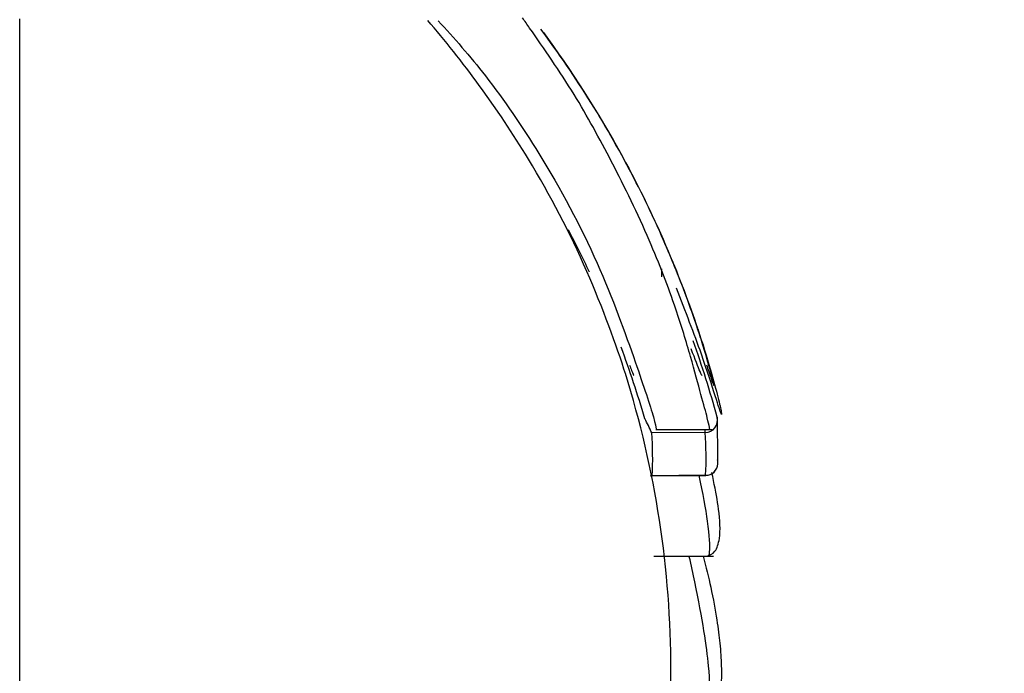
# Model space of a CAD drawing. Units: millimetres. Extents: x 0 to 210, y 0 to 297.
# Drawn here: x 58 to 60, y 117 to 118 of the extents above; entities that cross this region are included whole.
import ezdxf
from ezdxf.enums import TextEntityAlignment as Align

# ---------------------------------------------------------------- set-up
doc = ezdxf.new("R2010")
doc.units = ezdxf.units.MM
doc.layers.add('A7W4N0B000', color=7, linetype='Continuous')
doc.layers.add('Default', color=7, linetype='Continuous')
doc.styles.add('SEACAD_Arial', font='arial.ttf', dxfattribs={"width": 0.9})
doc.dimstyles.new('ISO-InstDr', dxfattribs={"dimtxt": 2.24, "dimasz": 3.136, "dimexe": 1.12, "dimexo": 1.12, "dimgap": 0.56, "dimtad": 1, "dimdec": 0, "dimlfac": 9.090909, "dimzin": 0, "dimdsep": 46, "dimtxsty": 'SEACAD_Arial', "dimblk1": '_SE_FILLED', "dimblk2": '_SE_FILLED', "dimsah": 1, "dimcen": 1.12, "dimadec": 0, "dimazin": 0, "dimtfac": 0.5, "dimtofl": 0, "dimtmove": 0, "dimatfit": 3, "dimfxl": 1, "dimtzin": 0, "dimarcsym": 0})

# ---------------------------------------------------------------- blocks, each defined once
blk = doc.blocks.new('SE18')
at = {"layer": 'A7W4N0B000', "color": 7, "linetype": 'Continuous'}
for p, q in [((51.7196, 42.5484), (51.7196, 53.053)), ((52.648, 52.5227), (52.6486, 52.4656)), ((52.6322, 52.5022), (52.5612, 52.5017)), ((52.5665, 52.5059), (52.6413, 52.5059)), ((52.559, 52.4442), (52.6328, 52.4449)), ((52.6328, 52.4451), (52.5617, 52.4444)), ((52.5639, 52.3376), (52.6431, 52.3376)), ((52.5866, 51.8294), (52.5866, 52.1851))]:
    blk.add_line(p, q, dxfattribs=at)
for centre, radius, start, end in [((51.2666, 52.1851), 1.43, 27.2102, 36.6848), ((51.2847, 52.1544), 1.3189, 25.1857, 27.9224), ((51.2847, 52.1544), 1.3189, 16.1166, 20.4701), ((51.2881, 52.1537), 1.4091, 15.1791, 19.5083), ((51.2666, 52.1851), 1.32, 0, 17.4415), ((52.3166, 52.3927), 0.2677, 24.0219, 28.5314), ((52.6321, 52.5184), 0.0165, 4.2057, 15.1461), ((52.0942, 52.4685), 0.4681, 357.0525, 4.0626), ((52.1818, 52.4691), 0.4516, 356.9575, 4.1985), ((52.6327, 52.4614), 0.0165, 270.5745, 356.9707)]:
    blk.add_arc(centre, radius, start, end, dxfattribs=at)
for centre, major_axis, ratio, start_param, end_param in [((52.6321, 52.5184), (-0.0165, -0.0012), 0.986703, 1.507092, 3.330221), ((52.6321, 52.5184), (-0.0001, 0.0165), 0.010026, 3.304528, 3.823701), ((52.6327, 52.4614), (-0.0165, 0.0009), 0.986707, 1.631693, 3.141593), ((52.6327, 52.4614), (-0.0165, 0.0009), 0.986707, 3.141593, 3.453368), ((52.6327, 52.4614), (-0.0002, 0.0165), 0.007195, 2.978662, 3.141593), ((52.5619, 52.4281), (0.0165, -0.0008), 0.98671, 1.630046, 1.680192)]:
    blk.add_ellipse(centre, major_axis=major_axis, ratio=ratio, start_param=start_param, end_param=end_param, dxfattribs=at)
for points, knots in [([(52.5264, 52.5792), (52.5139, 52.6184), (52.4771, 52.7199), (52.3897, 52.8881), (52.3083, 52.9982), (52.2629, 53.0509)], [0, 0, 0, 0, 0.284505, 0.582881, 1, 1, 1, 1]), ([(52.2769, 53.0504), (52.2978, 53.0277), (52.3453, 52.9734), (52.4194, 52.8644), (52.4909, 52.7317), (52.5405, 52.5933), (52.5647, 52.5206), (52.567, 52.5077), (52.5669, 52.5061), (52.5668, 52.506)], [0, 0, 0, 0, 0.130163, 0.289529, 0.496259, 0.68978, 0.857001, 0.964769, 1, 1, 1, 1]), ([(52.638, 52.5058), (52.6386, 52.5053), (52.6374, 52.5137), (52.6273, 52.5495), (52.6134, 52.6016), (52.592, 52.6728), (52.5575, 52.7627), (52.5101, 52.8594), (52.4573, 52.9568), (52.4142, 53.0181), (52.3921, 53.0499), (52.389, 53.0543)], [0, 0, 0, 0, 0.14223, 0.234372, 0.329173, 0.425268, 0.553974, 0.700885, 0.832066, 0.975932, 1, 1, 1, 1]), ([(52.4168, 53.0348), (52.4529, 52.9859), (52.5151, 52.8893), (52.582, 52.7507), (52.6113, 52.6726), (52.6222, 52.6404), (52.6223, 52.6401)], [0, 0, 0, 0, 0.438261, 0.742875, 0.99717, 1, 1, 1, 1]), ([(52.634, 52.5921), (52.635, 52.589), (52.6405, 52.573), (52.6457, 52.5581), (52.6413, 52.5775), (52.6291, 52.6198), (52.6068, 52.686), (52.5744, 52.7661), (52.5472, 52.8223), (52.5322, 52.8507)], [0, 0, 0, 0, 0.0351281, 0.195578, 0.366078, 0.5060268, 0.6504486, 0.8196579, 1, 1, 1, 1]), ([(52.6223, 52.6401), (52.6289, 52.6205), (52.6401, 52.5839), (52.65, 52.5464), (52.6544, 52.5267), (52.654, 52.5243), (52.6477, 52.5436), (52.6283, 52.606), (52.6058, 52.6636), (52.5938, 52.6943)], [0, 0, 0, 0, 0.122328, 0.244628, 0.367235, 0.496707, 0.662214, 0.819823, 1, 1, 1, 1]), ([(52.6282, 52.5779), (52.6279, 52.5776), (52.6256, 52.5817), (52.619, 52.5994), (52.6135, 52.6135)], [0, 0, 0, 0, 0.404659, 1, 1, 1, 1]), ([(52.5315, 52.592), (52.5325, 52.5892), (52.5355, 52.5812), (52.5368, 52.5782), (52.5371, 52.5781)], [0, 0, 0, 0, 0.295951, 1, 1, 1, 1]), ([(52.6354, 52.3373), (52.6369, 52.3373), (52.6393, 52.3433), (52.6376, 52.3756), (52.6295, 52.421), (52.6243, 52.4447)], [0, 0, 0, 0, 0.227842, 0.650732, 1, 1, 1, 1]), ([(52.6335, 52.3373), (52.6382, 52.3385), (52.6454, 52.3408), (52.6532, 52.3632), (52.6514, 52.3955), (52.6456, 52.4269), (52.6418, 52.4451), (52.641, 52.4487)], [0, 0, 0, 0, 0.22487, 0.418638, 0.713784, 0.944526, 1, 1, 1, 1]), ([(52.6323, 52.1371), (52.6344, 52.1373), (52.6384, 52.146), (52.6387, 52.1819), (52.6312, 52.2354), (52.6218, 52.2887), (52.6137, 52.3253), (52.611, 52.3367)], [0, 0, 0, 0, 0.1752255, 0.4842829, 0.6900608, 0.9040379, 1, 1, 1, 1]), ([(52.6296, 52.3374), (52.6334, 52.3231), (52.6407, 52.2926), (52.648, 52.2527), (52.6523, 52.2182), (52.6544, 52.1832), (52.6535, 52.1572), (52.6477, 52.1564), (52.6449, 52.1588)], [0, 0, 0, 0, 0.12249, 0.269736, 0.400569, 0.55878, 0.846804, 1, 1, 1, 1])]:
    blk.add_open_spline(points, degree=3, knots=knots, dxfattribs=at)
blk.add_rational_spline([(52.5741, 52.7201), (52.5741, 52.7182), (52.574, 52.7094)], [0.874844570864, 0.815344341202, 1], degree=2, dxfattribs=at)
blk = doc.blocks.new('DMBLK67')
at = {"layer": 'Default', "linetype": 'Continuous'}
for points in [[(11.6293, 140.8499), (8.4933, 140.3272), (11.6293, 139.8045)], [(61.1273, 140.8499), (61.1273, 139.8045), (64.2633, 140.3272)]]:
    blk.add_hatch(color=7, dxfattribs=at).paths.add_polyline_path(points)
at = {"layer": 'Default', "color": 7, "linetype": 'Continuous'}
for p, q in [((8.4933, 107.6197), (8.4933, 141.4472)), ((64.2633, 117.6326), (64.2633, 141.4472)), ((8.4933, 140.3272), (64.2633, 140.3272))]:
    blk.add_line(p, q, dxfattribs=at)
at = {"layer": 'Default', "color": 7, "linetype": 'Continuous', "style": 'SEACAD_Arial'}
for s, p in [('507', (32.4339, 145.8152)), ('[', (30.4374, 143.1272)), (']', (41.4426, 143.1272)), ('19.96', (32.4339, 143.1272))]:
    blk.add_text(s, height=2.24, dxfattribs=at).set_placement(p, align=Align.TOP_LEFT)
blk = doc.blocks.new('_SE_FILLED')
at = {"color": 0}
blk.add_line((0, 0), (-1, 0), dxfattribs=at)
blk.add_solid([(0, 0), (-1, -0.1665), (-1, 0.1665), (0, 0)], dxfattribs=at)
blk = doc.blocks.new('DMBLK68')
at = {"layer": 'Default', "linetype": 'Continuous'}
for points in [[(78.7421, 133.3167), (78.2194, 136.4527), (77.6967, 133.3167)], [(78.7421, 95.9957), (77.6967, 95.9957), (78.2194, 92.8597)]]:
    blk.add_hatch(color=7, dxfattribs=at).paths.add_polyline_path(points)
at = {"layer": 'Default', "color": 7, "linetype": 'Continuous'}
for p, q in [((60.4878, 136.4527), (79.3394, 136.4527)), ((78.2194, 136.4527), (78.2194, 92.8597)), ((55.3733, 92.8597), (79.3394, 92.8597))]:
    blk.add_line(p, q, dxfattribs=at)
at = {"layer": 'Default', "color": 7, "linetype": 'Continuous', "style": 'SEACAD_Arial'}
for s, p in [(']', (75.4194, 119.7205)), ('15.60', (75.4194, 110.7118)), ('396', (72.7314, 110.7118)), ('[', (75.4194, 108.7153))]:
    blk.add_text(s, height=2.24, rotation=90, dxfattribs=at).set_placement(p, align=Align.TOP_LEFT)
blk = doc.blocks.new('DMBLK78')
at = {"layer": 'Default', "linetype": 'Continuous'}
for points in [[(50.4593, 59.0071), (50.4593, 60.0525), (47.3233, 59.5298)], [(55.366, 59.0071), (58.502, 59.5298), (55.366, 60.0525)]]:
    blk.add_hatch(color=7, dxfattribs=at).paths.add_polyline_path(points)
at = {"layer": 'Default', "color": 7, "linetype": 'Continuous'}
for p, q in [((47.3233, 117.5081), (47.3233, 58.4098)), ((58.502, 76.1197), (58.502, 58.4098)), ((31.1355, 59.5298), (58.502, 59.5298))]:
    blk.add_line(p, q, dxfattribs=at)
at = {"layer": 'Default', "color": 7, "linetype": 'Continuous', "style": 'SEACAD_Arial'}
for s, p in [('102', (33.916, 65.0178)), ('[', (31.9195, 62.3298)), (']', (41.1717, 62.3298)), ('4.00', (33.916, 62.3298))]:
    blk.add_text(s, height=2.24, dxfattribs=at).set_placement(p, align=Align.TOP_LEFT)
blk = doc.blocks.new('DMBLK83')
at = {"layer": 'Default', "linetype": 'Continuous'}
for points in [[(50.4593, 49.4071), (50.4593, 50.4525), (47.3233, 49.9298)], [(68.016, 49.4071), (71.152, 49.9298), (68.016, 50.4525)]]:
    blk.add_hatch(color=7, dxfattribs=at).paths.add_polyline_path(points)
at = {"layer": 'Default', "color": 7, "linetype": 'Continuous'}
for p, q in [((47.3233, 117.5081), (47.3233, 48.8098)), ((71.152, 76.1197), (71.152, 48.8098)), ((47.3233, 49.9298), (71.152, 49.9298))]:
    blk.add_line(p, q, dxfattribs=at)
at = {"layer": 'Default', "color": 7, "linetype": 'Continuous', "style": 'SEACAD_Arial'}
for s, p in [('217', (56.1698, 55.4178)), ('[', (54.1733, 52.7298)), (']', (63.4255, 52.7298)), ('8.53', (56.1698, 52.7298))]:
    blk.add_text(s, height=2.24, dxfattribs=at).set_placement(p, align=Align.TOP_LEFT)
blk = doc.blocks.new('DMBLK84')
at = {"layer": 'Default', "linetype": 'Continuous'}
for points in [[(88.4051, 133.3167), (87.8825, 136.4527), (87.3598, 133.3167)], [(88.4051, 67.7257), (87.3598, 67.7257), (87.8825, 64.5897)]]:
    blk.add_hatch(color=7, dxfattribs=at).paths.add_polyline_path(points)
at = {"layer": 'Default', "color": 7, "linetype": 'Continuous'}
for p, q in [((60.4878, 136.4527), (89.0025, 136.4527)), ((87.8825, 136.4527), (87.8825, 64.5897)), ((59.622, 64.5897), (89.0025, 64.5897))]:
    blk.add_line(p, q, dxfattribs=at)
at = {"layer": 'Default', "color": 7, "linetype": 'Continuous', "style": 'SEACAD_Arial'}
for s, p in [(']', (85.0825, 105.5855)), ('25.72', (85.0825, 96.5768)), ('653', (82.3945, 96.5768)), ('[', (85.0825, 94.5803))]:
    blk.add_text(s, height=2.24, rotation=90, dxfattribs=at).set_placement(p, align=Align.TOP_LEFT)

msp = doc.modelspace()

# ---------------------------------------------------------------- block references
at = {"layer": 'Default', "color": 7}
msp.add_blockref('SE18', (6.7267, 64.5897), dxfattribs=at)

# ---------------------------------------------------------------- dimensions: what is measured, and where the dimension line sits
at = {"layer": 'Default', "color": 7, "linetype": 'Continuous'}
for base, p1, p2, picture, middle in [((64.2633, 140.3272), (8.4933, 106.4997), (64.2633, 116.5126), 'DMBLK67', (36.3783, 140.3272)), ((58.502, 59.5298), (47.3233, 118.6281), (58.502, 77.2397), 'DMBLK78', (42.8322, 59.5298)), ((71.152, 49.9298), (47.3233, 118.6281), (71.152, 77.2397), 'DMBLK83', (59.2376, 49.9298))]:
    dim = msp.add_linear_dim(base=base, p1=p1, p2=p2, text='\\A1;<>', dimstyle='ISO-InstDr', override={"dimpost": '\\X'}, dxfattribs=at)
    dim.commit()
    dim.dimension.update_dxf_attribs({"geometry": picture, "text_midpoint": middle, "dimtype": 160})
for base, p2, picture, middle in [((78.2194, 92.8597), (54.2533, 92.8597), 'DMBLK68', (78.2194, 114.6562)), ((87.8825, 64.5897), (58.502, 64.5897), 'DMBLK84', (87.8825, 100.5212))]:
    dim = msp.add_linear_dim(base=base, p1=(59.3678, 136.4527), p2=p2, angle=90, text='\\A1;<>', dimstyle='ISO-InstDr', override={"dimpost": '\\X'}, dxfattribs=at)
    dim.commit()
    dim.dimension.update_dxf_attribs({"geometry": picture, "text_midpoint": middle, "dimtype": 160})

doc.saveas('drawing.dxf')
